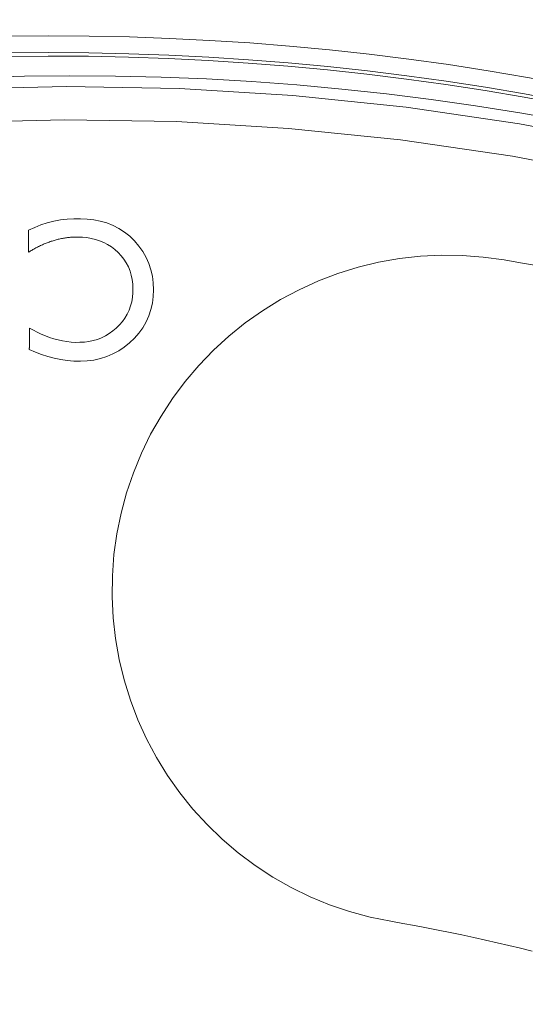
# Model space of a CAD drawing. Units: millimetres. Extents: x 61 to 584, y 54 to 840.
# Drawn here: x 331 to 346, y 224 to 254 of the extents above; entities that cross this region are included whole.
import ezdxf

# ---------------------------------------------------------------- set-up
doc = ezdxf.new("R2010")
doc.units = ezdxf.units.MM
doc.header["$LTSCALE"] = 12
doc.layers.add('1', color=7, linetype='Continuous')

msp = doc.modelspace()

# ---------------------------------------------------------------- linework, layer by layer
at = {"layer": '1', "color": 7, "linetype": 'Continuous', "lineweight": 13}
for points in [[(312.12491, 248.90503), (315.4239, 249.70438), (318.7714, 250.36556), (322.14845, 250.88339), (325.52582, 251.25433), (328.90325, 251.48038), (332.28072, 251.56273), (335.65824, 251.50187), (339.0358, 251.29743), (342.41342, 250.94829), (345.79109, 250.45252), (349.14554, 249.81229)], [(348.89765, 248.85186), (345.58303, 249.48302), (342.24598, 249.97128), (338.90897, 250.31465), (335.572, 250.515), (332.23509, 250.57343), (328.89822, 250.49031), (325.5614, 250.26516), (322.22463, 249.89676), (318.88826, 249.38316), (315.58167, 248.72798), (312.32303, 247.93627)]]:
    msp.add_lwpolyline(points, dxfattribs=at)
at = {"layer": '1', "color": 7, "linetype": 'Continuous', "lineweight": 18}
for points in [[(331.18341, 243.72329), (331.36636, 243.64717), (331.55111, 243.57838), (331.73783, 243.51763), (331.92674, 243.4658), (332.11808, 243.42392), (332.31217, 243.39324), (332.50939, 243.37532), (332.7096, 243.37194), (332.90862, 243.38329), (333.1055, 243.41008), (333.30004, 243.45354), (333.49113, 243.51471), (333.67403, 243.5927), (333.84821, 243.68708), (334.01378, 243.79764), (334.17005, 243.92344), (334.31419, 244.06104), (334.44562, 244.21033), (334.56319, 244.3724), (334.66391, 244.5453), (334.7456, 244.72586), (334.80854, 244.91394), (334.853, 245.10932), (334.87893, 245.30778), (334.88764, 245.50702), (334.87933, 245.70705), (334.8525, 245.90557), (334.80721, 246.09876), (334.74356, 246.28659), (334.66165, 246.46907), (334.56331, 246.64347), (334.4503, 246.80718), (334.32194, 246.95969), (334.17804, 247.09986), (334.02226, 247.22411), (333.85582, 247.33259), (333.67816, 247.42452), (333.49119, 247.49768), (333.2993, 247.55224), (333.10306, 247.59015), (332.90353, 247.61303), (332.70426, 247.62231), (332.50564, 247.62027), (332.30761, 247.6079), (332.11022, 247.58441), (331.91351, 247.54884), (331.71861, 247.50041), (331.52836, 247.43912), (331.34306, 247.36457), (331.16286, 247.27635)], [(331.16286, 247.27635), (331.16277, 247.26328), (331.16269, 247.2502), (331.1626, 247.23712), (331.16251, 247.22404), (331.16242, 247.21096), (331.16233, 247.19788), (331.16224, 247.1848), (331.16215, 247.17172), (331.16207, 247.15864), (331.16198, 247.14556), (331.16189, 247.13248), (331.1618, 247.1194), (331.16171, 247.10633), (331.16163, 247.09325), (331.16154, 247.08017), (331.16145, 247.06709), (331.16136, 247.05401), (331.16127, 247.04093), (331.16118, 247.02785), (331.16109, 247.01477), (331.16101, 247.00169), (331.16092, 246.98861), (331.16083, 246.97553), (331.16074, 246.96245), (331.16065, 246.94938), (331.16056, 246.9363), (331.16048, 246.92322), (331.16039, 246.91014), (331.1603, 246.89706), (331.16021, 246.88398), (331.16012, 246.8709), (331.16003, 246.85782), (331.15994, 246.84474), (331.15986, 246.83166), (331.15977, 246.81858), (331.15968, 246.8055), (331.15959, 246.79243), (331.1595, 246.77935), (331.15942, 246.76627), (331.15933, 246.75319), (331.15924, 246.74011), (331.15915, 246.72703), (331.15906, 246.71395), (331.15897, 246.70087), (331.15888, 246.68779), (331.1588, 246.67471), (331.15871, 246.66163), (331.15862, 246.64855), (331.15853, 246.63548), (331.15844, 246.6224)], [(331.15844, 246.6224), (331.18505, 246.63912), (331.21178, 246.65559), (331.23866, 246.67182), (331.26567, 246.6878), (331.29282, 246.70352), (331.32011, 246.71898), (331.34755, 246.73418), (331.37513, 246.74912), (331.40286, 246.76378), (331.43074, 246.77818), (331.45877, 246.7923), (331.48695, 246.80613), (331.51529, 246.81969), (331.54378, 246.83295), (331.5724, 246.84592), (331.60114, 246.85856), (331.63, 246.87089), (331.65898, 246.8829), (331.68807, 246.89458), (331.71729, 246.90594), (331.74664, 246.91697), (331.77611, 246.92766), (331.8057, 246.93801), (331.83543, 246.94803), (331.86528, 246.9577), (331.89527, 246.96702), (331.92539, 246.976), (331.95561, 246.9846), (331.9859, 246.99284), (332.01623, 247.00068), (332.04663, 247.00815), (332.07707, 247.01524), (332.10757, 247.02193), (332.13813, 247.02825), (332.16873, 247.03417), (332.19939, 247.03971), (332.23011, 247.04486), (332.26087, 247.04962), (332.2917, 247.05399), (332.32258, 247.05796), (332.35351, 247.06155), (332.38449, 247.06473), (332.41553, 247.06753), (332.44663, 247.06992), (332.47778, 247.07192), (332.50899, 247.07352), (332.54025, 247.07471), (332.57157, 247.07551), (332.60294, 247.0759), (332.63437, 247.07589)], [(332.63437, 247.07589), (332.76638, 247.0712), (332.89687, 247.0585), (333.02572, 247.0372), (333.15281, 247.00664), (333.27799, 246.96603), (333.40059, 246.91475), (333.51753, 246.8536), (333.62837, 246.78287), (333.73318, 246.70265), (333.83165, 246.61337), (333.92175, 246.517), (334.00281, 246.41356), (334.07434, 246.30269), (334.1356, 246.18455), (334.18502, 246.06212), (334.22291, 245.93607), (334.24981, 245.80656), (334.26613, 245.67465), (334.27252, 245.54289), (334.26983, 245.41139), (334.25768, 245.28018), (334.23504, 245.1493), (334.20142, 245.02101), (334.15677, 244.89703), (334.10083, 244.77744), (334.03348, 244.66259), (333.9564, 244.55495), (333.87057, 244.45474), (333.77654, 244.36149), (333.67503, 244.27558), (333.56765, 244.19888), (333.45447, 244.13169), (333.33539, 244.07415), (333.21109, 244.02668), (333.08419, 243.98988), (332.95504, 243.96316), (332.82379, 243.94587), (332.69117, 243.93749), (332.55919, 243.93731), (332.42793, 243.94458), (332.29738, 243.95903), (332.1675, 243.98046), (332.03828, 244.00869), (331.91021, 244.0434), (331.78451, 244.08391), (331.6611, 244.12986), (331.53984, 244.18089), (331.42059, 244.2367), (331.30326, 244.29704), (331.18773, 244.36165)], [(345.3382, 246.39365), (344.71313, 246.48064), (344.08802, 246.52784), (343.46286, 246.53581), (342.83765, 246.50464), (342.21239, 246.43394), (341.58974, 246.32341), (340.97939, 246.17488), (340.38203, 245.98917), (339.79757, 245.76652), (339.2261, 245.50674), (338.66821, 245.20942), (338.13221, 244.87877), (337.62092, 244.51716), (337.13406, 244.12493), (336.67165, 243.70208), (336.23401, 243.24818), (335.82512, 242.76671), (335.44997, 242.26401), (335.1081, 241.74044), (334.79938, 241.1961), (334.52411, 240.6308), (334.2836, 240.04583), (334.08167, 239.45054), (333.91821, 238.84655), (333.79292, 238.23392), (333.70594, 237.61263), (333.6579, 236.98268), (333.6497, 236.35243), (333.6809, 235.72673), (333.75104, 235.10552), (333.86009, 234.48881), (334.0085, 233.87663), (334.19584, 233.27302), (334.41922, 232.68654), (334.67797, 232.11724), (334.9719, 231.56504), (335.30126, 231.03004), (335.66606, 230.51349), (336.0606, 230.02356), (336.48295, 229.56167), (336.93287, 229.12758), (337.41041, 228.72134), (337.91598, 228.34337), (338.44408, 227.99823), (338.98925, 227.689), (339.55127, 227.41518), (340.1301, 227.17673), (340.72592, 226.97397), (341.33717, 226.80817), (341.95777, 226.6814)], [(346.29688, 246.22289), (345.81793, 246.30979), (345.3382, 246.39365)], [(331.18773, 244.36165), (331.18764, 244.34888), (331.18755, 244.33612), (331.18747, 244.32335), (331.18738, 244.31058), (331.18729, 244.29781), (331.18721, 244.28505), (331.18712, 244.27228), (331.18703, 244.25951), (331.18695, 244.24674), (331.18686, 244.23398), (331.18678, 244.22121), (331.18669, 244.20844), (331.1866, 244.19568), (331.18652, 244.18291), (331.18643, 244.17014), (331.18635, 244.15737), (331.18626, 244.14461), (331.18617, 244.13184), (331.18609, 244.11907), (331.186, 244.10631), (331.18591, 244.09354), (331.18583, 244.08077), (331.18574, 244.068), (331.18565, 244.05524), (331.18557, 244.04247), (331.18548, 244.0297), (331.1854, 244.01693), (331.18531, 244.00417), (331.18522, 243.9914), (331.18514, 243.97863), (331.18505, 243.96587), (331.18496, 243.9531), (331.18488, 243.94033), (331.18479, 243.92756), (331.1847, 243.9148), (331.18462, 243.90203), (331.18453, 243.88926), (331.18445, 243.8765), (331.18436, 243.86373), (331.18427, 243.85096), (331.18419, 243.83819), (331.1841, 243.82543), (331.18402, 243.81266), (331.18393, 243.79989), (331.18384, 243.78712), (331.18376, 243.77436), (331.18367, 243.76159), (331.18358, 243.74882), (331.1835, 243.73606), (331.18341, 243.72329)], [(341.95777, 226.6814), (342.3128, 226.61933), (342.66706, 226.55503), (343.02056, 226.48851), (343.37329, 226.41976), (343.72526, 226.3488), (344.07648, 226.27562), (344.42694, 226.20024), (344.77664, 226.12266), (345.12559, 226.04289), (345.47378, 225.96092), (345.82123, 225.87677), (346.16793, 225.79043)]]:
    msp.add_lwpolyline(points, dxfattribs=at)
for centre, radius, start, end in [((323, 165.25261), 93.0527, 39.727332, 140.272668), ((331.87506, 171.4709), 81.10041, 43.168782, 150.57375), ((331.87506, 171.4709), 81.00002, 43.097137, 150.694004), ((332.5602, 171.88135), 80, 29.190171, 151.047089)]:
    msp.add_arc(centre, radius, start, end, dxfattribs=at)
at = {"layer": '1', "color": 7, "linetype": 'Continuous', "lineweight": 13}
for centre, radius, start, end in [((323, 165.25261), 92.98271, 39.70609, 140.29391), ((323, 165.25261), 92.48279, 39.705637, 205.349518), ((331.87506, 171.4709), 81.60039, 43.168798, 150.57375)]:
    msp.add_arc(centre, radius, start, end, dxfattribs=at)

doc.saveas('drawing.dxf')
